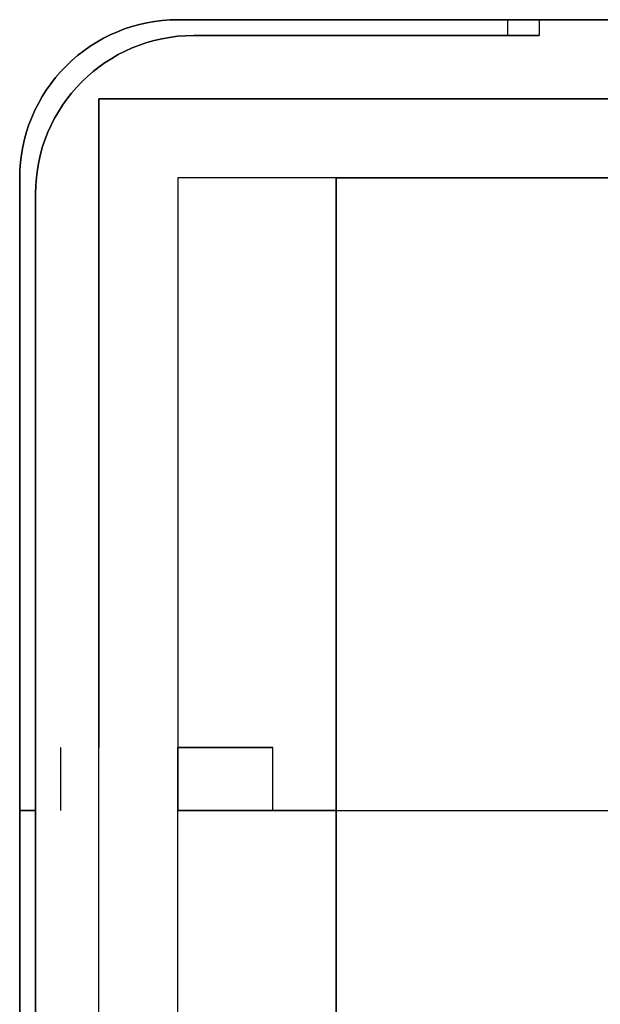
# Model space of a CAD drawing. Extents: x 89 to 239, y 2 to 218.
# Drawn here: x 89 to 89, y 3 to 3 of the extents above; entities that cross this region are included whole.
import ezdxf

# ---------------------------------------------------------------- set-up
doc = ezdxf.new("R2010")
doc.units = 0
doc.header["$MEASUREMENT"] = 0
doc.layers.add('001', color=7, linetype='CONTINUOUS')

msp = doc.modelspace()

# ---------------------------------------------------------------- linework, layer by layer
at = {"layer": '001', "extrusion": (1e-16, 1, 0)}
for p, q in [((89.47390095671028, 2.765411375496367, -0.0738126784901009), (89.44889295671027, 2.765411375496367, -0.0738126784901009)), ((89.44889295671027, 2.765411375496367, -0.0498126784901015), (89.44889295671027, 2.765411375496367, -0.0738126784901009)), ((89.44889295671027, 2.765411375496367, -0.0498126784901015), (89.47390095671028, 2.765411375496367, -0.0498126784901015)), ((89.44889295671027, 2.765411375496367, -0.0858126784901012), (89.47390095671028, 2.765411375496367, -0.0858126784900993)), ((89.44889295671027, 2.765411375496367, -0.0858126784901012), (89.44889295671027, 2.765411375496367, -0.1098126784901014)), ((89.47390095671028, 2.765411375496367, -0.0378126784901004), (89.44889295671027, 2.765411375496367, -0.0378126784901006)), ((89.47390095671028, 2.765411375496367, -0.1098126784901014), (89.44889295671027, 2.765411375496367, -0.1098126784901014)), ((89.44889295671027, 2.765411375496367, 0.0028793215098965), (89.44889295671027, 2.765411375496367, -0.0378126784901006)), ((89.44889295671027, 2.765411375496367, -0.1218126784901018), (89.47390095671028, 2.765411375496367, -0.1218126784901009)), ((89.44889295671027, 2.765411375496367, -0.1218126784901018), (89.44889295671027, 2.765411375496367, -0.1458126784901012)), ((89.47390095671028, 2.765411375496367, -0.1458126784901014), (89.44889295671027, 2.765411375496367, -0.1458126784901012)), ((89.44889295671027, 2.765411375496367, -0.1578126784901004), (89.47390095671028, 2.765411375496367, -0.1578126784901003)), ((89.44889295671027, 2.765411375496367, -0.1578126784901004), (89.44889295671027, 2.765411375496367, -0.1818126784901009)), ((89.47390095671028, 2.765411375496367, -0.1818126784901009), (89.44889295671027, 2.765411375496367, -0.1818126784901009)), ((89.44889295671027, 2.765411375496367, -0.2761206784901014), (89.48020115069733, 2.765411375496367, -0.2761206784901014)), ((89.44889295671027, 2.765411375496367, -0.1938126784901017), (89.44889295671027, 2.765411375496367, -0.2761206784901014)), ((89.44889295671027, 2.765411375496367, -0.1938126784901017), (89.47390095671028, 2.765411375496367, -0.1938126784901009)), ((89.87369295671029, 2.765411375496367, 0.014879321509897), (89.46089295671027, 2.765411375496367, 0.0148793215098965)), ((89.47630095671028, 2.765411375496367, -0.0834126784900987), (89.47630095671028, 2.765411375496367, -0.0762126784901004)), ((89.47630095671028, 2.765411375496367, -0.047412678490102), (89.47630095671028, 2.765411375496367, -0.0402126784901004)), ((89.47630095671028, 2.765411375496367, -0.1194126784901009), (89.47630095671028, 2.765411375496367, -0.1122126784901014)), ((89.47630095671028, 2.765411375496367, -0.1554126784901003), (89.47630095671028, 2.765411375496367, -0.1482126784901014)), ((89.47630095671028, 2.765411375496367, -0.1914126784901009), (89.47630095671028, 2.765411375496367, -0.1842126784901014)), ((89.48020115069733, 2.765411375496367, -0.2761206784901014), (89.51140115069732, 2.765411375496367, -0.2473206784901003))]:
    msp.add_line(p, q, dxfattribs=at)
at = {"layer": '001', "extrusion": (1.11e-14, 0, -1)}
for p, q in [((89.47390095671028, 2.765411375496367, -0.0378126784901004), (89.44889295671027, 2.765411375496367, -0.0378126784901006)), ((89.47390095671028, 2.765411375496367, -0.0378126784901004), (89.47390095671028, 2.764211375496367, -0.0378126784901004)), ((89.45009295671026, 2.764211375496367, -0.0378126784901017), (89.47390095671028, 2.764211375496367, -0.0378126784901004)), ((89.43689295671027, 2.753411375496367, -0.0378126784901017), (89.43689295671028, 2.705411375496367, -0.0378126784901017)), ((89.43809295671028, 2.705411375496367, -0.0378126784901017), (89.43809295671028, 2.752211375496368, -0.0378126784901017)), ((89.43689295671028, 2.705411375496367, -0.0378126784901017), (89.43809295671028, 2.705411375496367, -0.0378126784901017))]:
    msp.add_line(p, q, dxfattribs=at)
at = {"layer": '001'}
for p, q in [((89.44889295671027, 2.765411375496367, -0.0498126784901015), (89.47390095671028, 2.765411375496367, -0.0498126784901015)), ((89.44889295671027, 2.765411375496367, -0.1218126784901018), (89.47390095671028, 2.765411375496367, -0.1218126784901009)), ((89.44889295671027, 2.765411375496367, -0.1938126784901017), (89.47390095671028, 2.765411375496367, -0.1938126784901009)), ((89.44889295671027, 2.765411375496367, -0.0858126784901012), (89.47390095671028, 2.765411375496367, -0.0858126784900993)), ((89.44889295671027, 2.765411375496367, -0.1578126784901004), (89.47390095671028, 2.765411375496367, -0.1578126784901003)), ((89.47390095671028, 2.765411375496367, -0.0498126784901015), (89.47390095671028, 2.764211375496367, -0.0498126784901015)), ((89.47390095671028, 2.765411375496367, -0.1218126784901009), (89.47390095671028, 2.764211375496367, -0.1218126784901009)), ((89.47390095671028, 2.765411375496367, -0.1938126784901009), (89.47390095671028, 2.764211375496367, -0.1938126784901009)), ((89.47390095671028, 2.765411375496367, -0.0858126784900993), (89.47390095671028, 2.764211375496367, -0.0858126784900993)), ((89.47390095671028, 2.765411375496367, -0.1578126784901003), (89.47390095671028, 2.764211375496367, -0.1578126784901003)), ((89.47390095671028, 2.764211375496367, -0.0498126784901015), (89.45009295671026, 2.764211375496367, -0.0498126784901017)), ((89.47390095671028, 2.764211375496367, -0.1218126784901009), (89.45009295671026, 2.764211375496367, -0.1218126784901017)), ((89.47390095671028, 2.764211375496367, -0.1938126784901009), (89.45009295671026, 2.764211375496367, -0.1938126784901017)), ((89.47390095671028, 2.764211375496367, -0.0858126784900993), (89.45009295671026, 2.764211375496367, -0.0858126784901012)), ((89.47390095671028, 2.764211375496367, -0.1578126784901003), (89.45009295671026, 2.764211375496367, -0.1578126784901017)), ((89.43689295671028, 2.705411375496367, -0.0498126784901017), (89.43689295671027, 2.753411375496367, -0.0498126784901017)), ((89.43689295671027, 2.705411375496367, -0.1218126784901018), (89.43689295671027, 2.753411375496367, -0.1218126784901017)), ((89.43689295671027, 2.705411375496367, -0.1938126784901017), (89.43689295671027, 2.753411375496367, -0.1938126784901017)), ((89.43689295671027, 2.705411375496367, -0.0858126784901012), (89.43689295671027, 2.753411375496367, -0.0858126784901012)), ((89.43689295671027, 2.705411375496367, -0.1578126784901017), (89.43689295671027, 2.753411375496367, -0.1578126784901017)), ((89.43809295671028, 2.752211375496368, -0.0498126784901017), (89.43809295671028, 2.705411375496367, -0.0498126784901017)), ((89.43809295671028, 2.752211375496368, -0.1218126784901017), (89.43809295671028, 2.705411375496367, -0.1218126784901017)), ((89.43809295671028, 2.752211375496368, -0.1938126784901017), (89.43809295671028, 2.705411375496367, -0.1938126784901017)), ((89.43809295671028, 2.752211375496368, -0.0858126784901012), (89.43809295671028, 2.705411375496367, -0.0858126784901012)), ((89.43809295671028, 2.752211375496368, -0.1578126784901017), (89.43809295671028, 2.705411375496367, -0.1578126784901017)), ((89.44889295671027, 2.710211375496367, -0.2850006784901012), (89.45609295671028, 2.710211375496367, -0.285000678490101)), ((89.44889295671027, 2.705411375496367, -0.2850006784901012), (89.44889295671027, 2.710211375496367, -0.2850006784901012)), ((89.45609295671028, 2.710211375496367, -0.2761206784901002), (89.44889295671027, 2.710211375496367, -0.2761206784901003)), ((89.44889295671027, 2.705411375496367, -0.2761206784901003), (89.44889295671027, 2.710211375496367, -0.2761206784901003)), ((89.45609295671028, 2.705411375496367, -0.285000678490101), (89.45609295671028, 2.710211375496367, -0.285000678490101)), ((89.45609295671028, 2.705411375496367, -0.2761206784901002), (89.45609295671028, 2.710211375496367, -0.2761206784901002)), ((89.43809295671028, 2.705411375496367, -0.0498126784901017), (89.43689295671028, 2.705411375496367, -0.0498126784901017)), ((89.43809295671028, 2.705411375496367, -0.1218126784901017), (89.43689295671027, 2.705411375496367, -0.1218126784901018)), ((89.43809295671028, 2.705411375496367, -0.1938126784901017), (89.43689295671027, 2.705411375496367, -0.1938126784901017)), ((89.43809295671028, 2.705411375496367, -0.0858126784901012), (89.43689295671027, 2.705411375496367, -0.0858126784901012)), ((89.43809295671028, 2.705411375496367, -0.1578126784901017), (89.43689295671027, 2.705411375496367, -0.1578126784901017)), ((89.43689295671027, 2.657411375496367, -0.1878126784901007), (89.43689295671028, 2.705411375496367, -0.1878126784901007)), ((89.43689295671028, 2.705411375496367, -0.1878126784901007), (89.43809295671028, 2.705411375496367, -0.1878126784901007)), ((89.43689295671027, 2.657411375496367, -0.0798126784901002), (89.43689295671028, 2.705411375496367, -0.0798126784901002)), ((89.43689295671028, 2.705411375496367, -0.0798126784901002), (89.43809295671028, 2.705411375496367, -0.0798126784901002)), ((89.43689295671027, 2.657411375496367, -0.0438126784901008), (89.43689295671028, 2.705411375496367, -0.0438126784901008)), ((89.43689295671028, 2.705411375496367, -0.0438126784901008), (89.43809295671028, 2.705411375496367, -0.0438126784901008)), ((89.43689295671027, 2.657411375496367, -0.1518126784901008), (89.43689295671028, 2.705411375496367, -0.1518126784901008)), ((89.43689295671028, 2.705411375496367, -0.1518126784901008), (89.43809295671028, 2.705411375496367, -0.1518126784901008)), ((89.43689295671027, 2.657411375496367, -0.1158126784901008), (89.43689295671028, 2.705411375496367, -0.1158126784901008)), ((89.43689295671028, 2.705411375496367, -0.1158126784901008), (89.43809295671028, 2.705411375496367, -0.1158126784901008)), ((89.43809295671028, 2.657411375496367, -0.1878126784901007), (89.43809295671028, 2.705411375496367, -0.1878126784901007)), ((89.43809295671028, 2.657411375496367, -0.0798126784901002), (89.43809295671028, 2.705411375496367, -0.0798126784901002)), ((89.43809295671028, 2.657411375496367, -0.0438126784901008), (89.43809295671028, 2.705411375496367, -0.0438126784901008)), ((89.43809295671028, 2.657411375496367, -0.1518126784901008), (89.43809295671028, 2.705411375496367, -0.1518126784901008)), ((89.43809295671028, 2.657411375496367, -0.1158126784901008), (89.43809295671028, 2.705411375496367, -0.1158126784901008)), ((89.45609295671028, 2.705411375496367, -0.285000678490101), (89.44889295671027, 2.705411375496367, -0.2850006784901012)), ((89.44889295671027, 2.705411375496367, -0.2761206784901003), (89.45609295671028, 2.705411375496367, -0.2761206784901002))]:
    msp.add_line(p, q, dxfattribs=at)
at = {"layer": '001', "extrusion": (0, 1e-16, -1)}
for p, q in [((89.47390095671028, 2.765411375496367, -0.1098126784901014), (89.44889295671027, 2.765411375496367, -0.1098126784901014)), ((89.47390095671028, 2.765411375496367, -0.1818126784901009), (89.44889295671027, 2.765411375496367, -0.1818126784901009)), ((89.47390095671028, 2.765411375496367, -0.0738126784901009), (89.44889295671027, 2.765411375496367, -0.0738126784901009)), ((89.47390095671028, 2.765411375496367, -0.1098126784901014), (89.47390095671028, 2.764211375496367, -0.1098126784901014)), ((89.47390095671028, 2.765411375496367, -0.1818126784901009), (89.47390095671028, 2.764211375496367, -0.1818126784901009)), ((89.47390095671028, 2.765411375496367, -0.0738126784901009), (89.47390095671028, 2.764211375496367, -0.0738126784901009)), ((89.45009295671026, 2.764211375496367, -0.1098126784901017), (89.47390095671028, 2.764211375496367, -0.1098126784901014)), ((89.45009295671026, 2.764211375496367, -0.1818126784901017), (89.47390095671028, 2.764211375496367, -0.1818126784901009)), ((89.45009295671026, 2.764211375496367, -0.0738126784901012), (89.47390095671028, 2.764211375496367, -0.0738126784901009)), ((89.43689295671027, 2.753411375496367, -0.1098126784901017), (89.43689295671028, 2.705411375496367, -0.1098126784901017)), ((89.43689295671027, 2.753411375496367, -0.1818126784901017), (89.43689295671027, 2.705411375496367, -0.1818126784901017)), ((89.43689295671027, 2.753411375496367, -0.0738126784901012), (89.43689295671028, 2.705411375496367, -0.0738126784901012)), ((89.43809295671028, 2.705411375496367, -0.1098126784901017), (89.43809295671028, 2.752211375496368, -0.1098126784901017)), ((89.43809295671028, 2.705411375496367, -0.1818126784901017), (89.43809295671028, 2.752211375496368, -0.1818126784901017)), ((89.43809295671028, 2.705411375496367, -0.0738126784901012), (89.43809295671028, 2.752211375496368, -0.0738126784901012)), ((89.43689295671028, 2.705411375496367, -0.1098126784901017), (89.43809295671028, 2.705411375496367, -0.1098126784901017)), ((89.43689295671027, 2.705411375496367, -0.1818126784901017), (89.43809295671028, 2.705411375496367, -0.1818126784901017)), ((89.43689295671028, 2.705411375496367, -0.0738126784901012), (89.43809295671028, 2.705411375496367, -0.0738126784901012))]:
    msp.add_line(p, q, dxfattribs=at)
at = {"layer": '001', "extrusion": (-1.25e-14, 0, -1)}
for p, q in [((89.47390095671028, 2.765411375496367, -0.1458126784901014), (89.44889295671027, 2.765411375496367, -0.1458126784901012)), ((89.47390095671028, 2.765411375496367, -0.1458126784901014), (89.47390095671028, 2.764211375496367, -0.1458126784901014)), ((89.45009295671026, 2.764211375496367, -0.1458126784901017), (89.47390095671028, 2.764211375496367, -0.1458126784901014)), ((89.43689295671027, 2.753411375496367, -0.1458126784901017), (89.43689295671027, 2.705411375496367, -0.1458126784901017)), ((89.43809295671028, 2.705411375496367, -0.1458126784901017), (89.43809295671028, 2.752211375496368, -0.1458126784901017)), ((89.43689295671027, 2.705411375496367, -0.1458126784901017), (89.43809295671028, 2.705411375496367, -0.1458126784901017))]:
    msp.add_line(p, q, dxfattribs=at)
at = {"layer": '001', "extrusion": (-1, 0, 1.516e-13)}
for p, q in [((89.47630095671028, 2.765411375496367, -0.0402126784901004), (89.47630095671028, 2.764211375496367, -0.0402126784901004)), ((89.47630095671028, 2.765411375496367, -0.047412678490102), (89.47630095671028, 2.764211375496367, -0.047412678490102)), ((89.47630095671028, 2.765411375496367, -0.047412678490102), (89.47630095671028, 2.765411375496367, -0.0402126784901004)), ((89.47630095671028, 2.765411375496367, -0.1842126784901014), (89.47630095671028, 2.764211375496367, -0.1842126784901014)), ((89.47630095671028, 2.765411375496367, -0.1914126784901009), (89.47630095671028, 2.764211375496367, -0.1914126784901009)), ((89.47630095671028, 2.765411375496367, -0.1914126784901009), (89.47630095671028, 2.765411375496367, -0.1842126784901014)), ((89.47630095671028, 2.764211375496367, -0.0402126784901004), (89.47630095671028, 2.764211375496367, -0.047412678490102)), ((89.47630095671028, 2.764211375496367, -0.1842126784901014), (89.47630095671028, 2.764211375496367, -0.1914126784901009))]:
    msp.add_line(p, q, dxfattribs=at)
at = {"layer": '001', "extrusion": (-1, 0, 0)}
for p, q in [((89.47630095671028, 2.765411375496367, -0.1122126784901014), (89.47630095671028, 2.764211375496367, -0.1122126784901014)), ((89.47630095671028, 2.765411375496367, -0.1194126784901009), (89.47630095671028, 2.764211375496367, -0.1194126784901009)), ((89.47630095671028, 2.765411375496367, -0.1194126784901009), (89.47630095671028, 2.765411375496367, -0.1122126784901014)), ((89.47630095671028, 2.765411375496367, -0.1482126784901014), (89.47630095671028, 2.764211375496367, -0.1482126784901014)), ((89.47630095671028, 2.765411375496367, -0.1554126784901003), (89.47630095671028, 2.764211375496367, -0.1554126784901003)), ((89.47630095671028, 2.765411375496367, -0.1554126784901003), (89.47630095671028, 2.765411375496367, -0.1482126784901014)), ((89.47630095671028, 2.765411375496367, -0.0762126784901004), (89.47630095671028, 2.764211375496367, -0.0762126784901004)), ((89.47630095671028, 2.765411375496367, -0.0834126784900987), (89.47630095671028, 2.764211375496367, -0.0834126784900987)), ((89.47630095671028, 2.765411375496367, -0.0834126784900987), (89.47630095671028, 2.765411375496367, -0.0762126784901004)), ((89.47630095671028, 2.764211375496367, -0.1122126784901014), (89.47630095671028, 2.764211375496367, -0.1194126784901009)), ((89.47630095671028, 2.764211375496367, -0.1482126784901014), (89.47630095671028, 2.764211375496367, -0.1554126784901003)), ((89.47630095671028, 2.764211375496367, -0.0762126784901004), (89.47630095671028, 2.764211375496367, -0.0834126784900987)), ((89.44001295671028, 2.710211375496367, 0.0088793215098977), (89.44001295671028, 2.710211375496367, -0.2701206784901001)), ((89.44001295671028, 2.705411375496367, -0.2701206784901001), (89.44001295671028, 2.710211375496367, -0.2701206784901001)), ((89.44001295671028, 2.705411375496367, 0.0088793215098977), (89.44001295671028, 2.710211375496367, 0.0088793215098977)), ((89.44289295671027, 2.705411375496367, -0.2533206784900994), (89.44289295671027, 2.710211375496367, -0.2533206784901008)), ((89.44289295671027, 2.710211375496367, -0.2761206784901014), (89.44289295671027, 2.710211375496367, -0.2533206784901008)), ((89.44289295671027, 2.705411375496367, -0.2761206784901014), (89.44289295671027, 2.710211375496367, -0.2761206784901014)), ((89.45609295671028, 2.710211375496367, -0.285000678490101), (89.45609295671028, 2.710211375496367, -0.2821206784901011)), ((89.45609295671028, 2.705411375496367, -0.285000678490101), (89.45609295671028, 2.710211375496367, -0.285000678490101)), ((89.45609295671028, 2.705411375496367, -0.2821206784901011), (89.45609295671028, 2.710211375496367, -0.2821206784901011)), ((89.44001295671028, 2.705411375496367, -0.2701206784901001), (89.44001295671028, 2.705411375496367, 0.0088793215098977)), ((89.44289295671027, 2.705411375496367, -0.2533206784900994), (89.44289295671027, 2.705411375496367, -0.2761206784901014)), ((89.45609295671028, 2.705411375496367, -0.2821206784901011), (89.45609295671028, 2.705411375496367, -0.285000678490101))]:
    msp.add_line(p, q, dxfattribs=at)
at = {"layer": '001', "extrusion": (0, 1, 0)}
for p, q in [((89.47390095671028, 2.764211375496367, -0.0498126784901015), (89.45009295671026, 2.764211375496367, -0.0498126784901017)), ((89.45009295671026, 2.764211375496367, -0.0498126784901017), (89.45009295671026, 2.764211375496367, -0.0378126784901017)), ((89.45009295671026, 2.764211375496367, -0.0378126784901017), (89.47390095671028, 2.764211375496367, -0.0378126784901004)), ((89.45009295671026, 2.764211375496367, -0.1458126784901017), (89.47390095671028, 2.764211375496367, -0.1458126784901014)), ((89.45009295671026, 2.764211375496367, -0.1578126784901017), (89.45009295671026, 2.764211375496367, -0.1458126784901017)), ((89.47390095671028, 2.764211375496367, -0.1578126784901003), (89.45009295671026, 2.764211375496367, -0.1578126784901017)), ((89.47630095671028, 2.764211375496367, -0.0402126784901004), (89.47630095671028, 2.764211375496367, -0.047412678490102)), ((89.47630095671028, 2.764211375496367, -0.1482126784901014), (89.47630095671028, 2.764211375496367, -0.1554126784901003))]:
    msp.add_line(p, q, dxfattribs=at)
at = {"layer": '001', "extrusion": (4.56e-14, 1, 1e-16)}
for p, q in [((89.45009295671026, 2.764211375496367, -0.1098126784901017), (89.47390095671028, 2.764211375496367, -0.1098126784901014)), ((89.45009295671026, 2.764211375496367, -0.1218126784901017), (89.45009295671026, 2.764211375496367, -0.1098126784901017)), ((89.47390095671028, 2.764211375496367, -0.1218126784901009), (89.45009295671026, 2.764211375496367, -0.1218126784901017)), ((89.45009295671026, 2.764211375496367, -0.1818126784901017), (89.47390095671028, 2.764211375496367, -0.1818126784901009)), ((89.45009295671026, 2.764211375496367, -0.1938126784901017), (89.45009295671026, 2.764211375496367, -0.1818126784901017)), ((89.47390095671028, 2.764211375496367, -0.1938126784901009), (89.45009295671026, 2.764211375496367, -0.1938126784901017)), ((89.45009295671026, 2.764211375496367, -0.0738126784901012), (89.47390095671028, 2.764211375496367, -0.0738126784901009)), ((89.45009295671026, 2.764211375496367, -0.0858126784901012), (89.45009295671026, 2.764211375496367, -0.0738126784901012)), ((89.47390095671028, 2.764211375496367, -0.0858126784900993), (89.45009295671026, 2.764211375496367, -0.0858126784901012)), ((89.47630095671028, 2.764211375496367, -0.1122126784901014), (89.47630095671028, 2.764211375496367, -0.1194126784901009)), ((89.47630095671028, 2.764211375496367, -0.1842126784901014), (89.47630095671028, 2.764211375496367, -0.1914126784901009)), ((89.47630095671028, 2.764211375496367, -0.0762126784901004), (89.47630095671028, 2.764211375496367, -0.0834126784900987))]:
    msp.add_line(p, q, dxfattribs=at)
at = {"layer": '001', "extrusion": (-1e-16, -1, 0)}
for p, q in [((89.44289295671027, 2.759411375496367, -0.2533206784900994), (89.80769295671028, 2.759411375496367, -0.2533206784901005)), ((89.44289295671027, 2.759411375496367, 0.0028793215098968), (89.44289295671027, 2.759411375496367, -0.2533206784900994)), ((89.80769295671028, 2.759411375496367, 0.0208793215098962), (89.46089295671027, 2.759411375496367, 0.0208793215098968)), ((89.46089295671027, 2.753411375496367, -0.2593206784901003), (89.51609295671028, 2.753411375496367, -0.2593206784901003)), ((89.48489295671027, 2.753411375496367, -0.2881206784901014), (89.46089295671027, 2.753411375496367, -0.2881206784901014)), ((89.46089295671027, 2.753411375496367, -0.2593206784901003), (89.46089295671027, 2.753411375496367, -0.2881206784901014))]:
    msp.add_line(p, q, dxfattribs=at)
at = {"layer": '001', "extrusion": (1, -1e-16, 0)}
for p, q in [((89.44289295671027, 2.710211375496367, -0.2533206784901008), (89.44289295671027, 2.759411375496367, -0.2533206784900994)), ((89.44289295671027, 2.759411375496367, 0.0028793215098968), (89.44289295671027, 2.710211375496367, 0.0028793215098968)), ((89.44289295671027, 2.759411375496367, 0.0028793215098968), (89.44289295671027, 2.759411375496367, -0.2533206784900994)), ((89.46089295671027, 2.753411375496367, -0.2881206784901014), (89.46089295671027, 2.705411375496367, -0.2881206784901014)), ((89.46089295671027, 2.753411375496367, -0.2593206784901003), (89.46089295671027, 2.753411375496367, -0.2881206784901014)), ((89.46089295671027, 2.705411375496367, -0.2593206784901003), (89.46089295671027, 2.753411375496367, -0.2593206784901003)), ((89.44289295671027, 2.710211375496367, 0.0028793215098968), (89.44289295671027, 2.710211375496367, -0.2533206784901008)), ((89.44289295671028, 2.651411375496367, -0.247320678490098), (89.44289295671028, 2.705411375496367, -0.247320678490098)), ((89.44289295671028, 2.705411375496367, 0.0088793215098979), (89.44289295671028, 2.705411375496367, -0.247320678490098)), ((89.44289295671028, 2.651411375496366, 0.0088793215098979), (89.44289295671028, 2.705411375496367, 0.0088793215098979)), ((89.46089295671027, 2.705411375496367, -0.2881206784901014), (89.46089295671027, 2.705411375496367, -0.2593206784901003))]:
    msp.add_line(p, q, dxfattribs=at)
at = {"layer": '001', "extrusion": (0, -1, 0)}
msp.add_line((89.46089295671027, 2.759411375496367, 0.0208793215098968), (89.80769295671028, 2.759411375496367, 0.0208793215098962), dxfattribs=at)
at = {"layer": '001', "extrusion": (-1, 1e-16, 0)}
for p, q in [((89.43689295671027, 2.753411375496367, -0.0738126784901012), (89.43689295671028, 2.705411375496367, -0.0738126784901012)), ((89.43689295671027, 2.753411375496367, -0.0738126784901012), (89.43689295671027, 2.753411375496367, -0.0498126784901017)), ((89.43689295671028, 2.705411375496367, -0.0498126784901017), (89.43689295671027, 2.753411375496367, -0.0498126784901017)), ((89.43689295671027, 2.705411375496367, -0.1578126784901017), (89.43689295671027, 2.753411375496367, -0.1578126784901017)), ((89.43689295671027, 2.753411375496367, -0.1818126784901017), (89.43689295671027, 2.753411375496367, -0.1578126784901017)), ((89.43689295671027, 2.753411375496367, -0.1818126784901017), (89.43689295671027, 2.705411375496367, -0.1818126784901017)), ((89.43689295671027, 2.705411375496367, -0.0858126784901012), (89.43689295671027, 2.753411375496367, -0.0858126784901012)), ((89.43689295671027, 2.753411375496367, -0.1098126784901017), (89.43689295671027, 2.753411375496367, -0.0858126784901012)), ((89.43689295671027, 2.753411375496367, -0.1098126784901017), (89.43689295671028, 2.705411375496367, -0.1098126784901017)), ((89.43689295671027, 2.753411375496367, -0.0378126784901017), (89.43689295671028, 2.705411375496367, -0.0378126784901017)), ((89.43689295671027, 2.753411375496367, -0.0378126784901017), (89.43689295671027, 2.753411375496367, 0.0028793215098965)), ((89.43689295671027, 2.753411375496367, 0.0028793215098965), (89.43689295671027, 2.705411375496367, 0.0028793215098965)), ((89.43689295671027, 2.705411375496367, -0.1938126784901017), (89.43689295671027, 2.753411375496367, -0.1938126784901017)), ((89.43689295671027, 2.753411375496367, -0.2761206784901014), (89.43689295671027, 2.753411375496367, -0.1938126784901017)), ((89.43689295671027, 2.753411375496367, -0.2761206784901014), (89.43689295671027, 2.705411375496367, -0.2761206784901014)), ((89.43689295671027, 2.753411375496367, -0.1458126784901017), (89.43689295671027, 2.705411375496367, -0.1458126784901017)), ((89.43689295671027, 2.753411375496367, -0.1458126784901017), (89.43689295671027, 2.753411375496367, -0.1218126784901017)), ((89.43689295671027, 2.705411375496367, -0.1218126784901018), (89.43689295671027, 2.753411375496367, -0.1218126784901017)), ((89.43689295671028, 2.705411375496367, -0.0738126784901012), (89.43689295671028, 2.705411375496367, -0.0498126784901017)), ((89.43689295671027, 2.705411375496367, -0.1818126784901017), (89.43689295671027, 2.705411375496367, -0.1578126784901017)), ((89.43689295671028, 2.705411375496367, -0.1098126784901017), (89.43689295671027, 2.705411375496367, -0.0858126784901012)), ((89.43689295671028, 2.705411375496367, -0.0378126784901017), (89.43689295671027, 2.705411375496367, 0.0028793215098965)), ((89.43689295671027, 2.705411375496367, -0.2761206784901014), (89.43689295671027, 2.705411375496367, -0.1938126784901017)), ((89.43689295671027, 2.705411375496367, -0.1458126784901017), (89.43689295671027, 2.705411375496367, -0.1218126784901018)), ((89.43689295671028, 2.705411375496367, -0.0318126784901008), (89.43689295671027, 2.657411375496367, -0.0318126784901008)), ((89.43689295671028, 2.705411375496367, 0.0088793215098979), (89.43689295671028, 2.705411375496367, -0.0318126784901008)), ((89.43689295671028, 2.657411375496367, 0.0088793215098979), (89.43689295671028, 2.705411375496367, 0.0088793215098979)), ((89.43689295671027, 2.657411375496367, -0.0438126784901008), (89.43689295671028, 2.705411375496367, -0.0438126784901008)), ((89.43689295671028, 2.705411375496367, -0.0438126784901008), (89.43689295671028, 2.705411375496367, -0.0678126784901002)), ((89.43689295671028, 2.705411375496367, -0.0678126784901002), (89.43689295671027, 2.657411375496367, -0.0678126784901002)), ((89.43689295671027, 2.657411375496367, -0.0798126784901002), (89.43689295671028, 2.705411375496367, -0.0798126784901002)), ((89.43689295671028, 2.705411375496367, -0.0798126784901002), (89.43689295671028, 2.705411375496367, -0.1038126784901008)), ((89.43689295671028, 2.705411375496367, -0.1038126784901008), (89.43689295671027, 2.657411375496367, -0.1038126784901008)), ((89.43689295671027, 2.657411375496367, -0.1158126784901008), (89.43689295671028, 2.705411375496367, -0.1158126784901008)), ((89.43689295671028, 2.705411375496367, -0.1158126784901008), (89.43689295671028, 2.705411375496367, -0.1398126784901007)), ((89.43689295671028, 2.705411375496367, -0.1398126784901007), (89.43689295671027, 2.657411375496367, -0.1398126784901007)), ((89.43689295671027, 2.657411375496367, -0.1518126784901008), (89.43689295671028, 2.705411375496367, -0.1518126784901008)), ((89.43689295671028, 2.705411375496367, -0.1518126784901008), (89.43689295671028, 2.705411375496367, -0.1758126784901008)), ((89.43689295671028, 2.705411375496367, -0.1758126784901008), (89.43689295671027, 2.657411375496367, -0.1758126784901008)), ((89.43689295671027, 2.657411375496367, -0.1878126784901007), (89.43689295671028, 2.705411375496367, -0.1878126784901007)), ((89.43689295671028, 2.705411375496367, -0.1878126784901007), (89.43689295671028, 2.705411375496367, -0.2701206784901004)), ((89.43689295671028, 2.657411375496367, -0.2701206784901004), (89.43689295671028, 2.705411375496367, -0.2701206784901004))]:
    msp.add_line(p, q, dxfattribs=at)
at = {"layer": '001', "extrusion": (0, 0, -1)}
for p, q in [((89.46089295671027, 2.753411375496367, -0.2881206784901014), (89.44889295671027, 2.753411375496367, -0.2881206784901014)), ((89.44889295671027, 2.753411375496367, -0.2881206784901014), (89.44889295671027, 2.705411375496367, -0.2881206784901014)), ((89.46089295671027, 2.753411375496367, -0.2881206784901014), (89.46089295671027, 2.705411375496367, -0.2881206784901014)), ((89.43689295671028, 2.705411375496367, -0.1758126784901008), (89.43689295671027, 2.657411375496367, -0.1758126784901008)), ((89.43809295671028, 2.705411375496367, -0.1758126784901008), (89.43689295671028, 2.705411375496367, -0.1758126784901008)), ((89.43689295671028, 2.705411375496367, -0.0678126784901002), (89.43689295671027, 2.657411375496367, -0.0678126784901002)), ((89.43809295671028, 2.705411375496367, -0.0678126784901002), (89.43689295671028, 2.705411375496367, -0.0678126784901002)), ((89.43689295671028, 2.705411375496367, -0.0318126784901008), (89.43689295671027, 2.657411375496367, -0.0318126784901008)), ((89.43809295671028, 2.705411375496367, -0.0318126784901008), (89.43689295671028, 2.705411375496367, -0.0318126784901008)), ((89.43689295671028, 2.705411375496367, -0.1398126784901007), (89.43689295671027, 2.657411375496367, -0.1398126784901007)), ((89.43809295671028, 2.705411375496367, -0.1398126784901007), (89.43689295671028, 2.705411375496367, -0.1398126784901007)), ((89.43689295671028, 2.705411375496367, -0.1038126784901008), (89.43689295671027, 2.657411375496367, -0.1038126784901008)), ((89.43809295671028, 2.705411375496367, -0.1038126784901008), (89.43689295671028, 2.705411375496367, -0.1038126784901008)), ((89.43809295671028, 2.705411375496367, -0.1758126784901008), (89.43809295671028, 2.657411375496367, -0.1758126784901008)), ((89.43809295671028, 2.705411375496367, -0.0678126784901002), (89.43809295671028, 2.657411375496367, -0.0678126784901002)), ((89.43809295671028, 2.705411375496367, -0.0318126784901008), (89.43809295671028, 2.657411375496367, -0.0318126784901008)), ((89.43809295671028, 2.705411375496367, -0.1398126784901007), (89.43809295671028, 2.657411375496367, -0.1398126784901007)), ((89.43809295671028, 2.705411375496367, -0.1038126784901008), (89.43809295671028, 2.657411375496367, -0.1038126784901008)), ((89.46089295671027, 2.705411375496367, -0.2881206784901014), (89.44889295671027, 2.705411375496367, -0.2881206784901014))]:
    msp.add_line(p, q, dxfattribs=at)
at = {"layer": '001', "extrusion": (3.7e-15, 0, -1)}
for p, q in [((89.46089295671027, 2.705411375496367, -0.2593206784901003), (89.46089295671027, 2.753411375496367, -0.2593206784901003)), ((89.46089295671027, 2.753411375496367, -0.2593206784901003), (89.51609295671028, 2.753411375496367, -0.2593206784901003)), ((89.46089295671027, 2.705411375496367, -0.2593206784901003), (89.48405295671029, 2.705411375496367, -0.2593206784901003))]:
    msp.add_line(p, q, dxfattribs=at)
at = {"layer": '001', "extrusion": (-1, 2.29e-14, 0)}
for p, q in [((89.43809295671028, 2.705411375496367, -0.0378126784901017), (89.43809295671028, 2.752211375496368, -0.0378126784901017)), ((89.43809295671028, 2.752211375496368, -0.0498126784901017), (89.43809295671028, 2.705411375496367, -0.0498126784901017)), ((89.43809295671028, 2.752211375496368, -0.0498126784901017), (89.43809295671028, 2.752211375496368, -0.0378126784901017)), ((89.43809295671028, 2.705411375496367, -0.1098126784901017), (89.43809295671028, 2.752211375496368, -0.1098126784901017)), ((89.43809295671028, 2.752211375496368, -0.1218126784901017), (89.43809295671028, 2.705411375496367, -0.1218126784901017)), ((89.43809295671028, 2.752211375496368, -0.1218126784901017), (89.43809295671028, 2.752211375496368, -0.1098126784901017)), ((89.43809295671028, 2.705411375496367, -0.1818126784901017), (89.43809295671028, 2.752211375496368, -0.1818126784901017)), ((89.43809295671028, 2.752211375496368, -0.1938126784901017), (89.43809295671028, 2.705411375496367, -0.1938126784901017)), ((89.43809295671028, 2.752211375496368, -0.1938126784901017), (89.43809295671028, 2.752211375496368, -0.1818126784901017)), ((89.43809295671028, 2.705411375496367, -0.0738126784901012), (89.43809295671028, 2.752211375496368, -0.0738126784901012)), ((89.43809295671028, 2.752211375496368, -0.0858126784901012), (89.43809295671028, 2.705411375496367, -0.0858126784901012)), ((89.43809295671028, 2.752211375496368, -0.0858126784901012), (89.43809295671028, 2.752211375496368, -0.0738126784901012)), ((89.43809295671028, 2.705411375496367, -0.1458126784901017), (89.43809295671028, 2.752211375496368, -0.1458126784901017)), ((89.43809295671028, 2.752211375496368, -0.1578126784901017), (89.43809295671028, 2.705411375496367, -0.1578126784901017)), ((89.43809295671028, 2.752211375496368, -0.1578126784901017), (89.43809295671028, 2.752211375496368, -0.1458126784901017)), ((89.43809295671028, 2.705411375496367, -0.0378126784901017), (89.43809295671028, 2.705411375496367, -0.0498126784901017)), ((89.43809295671028, 2.705411375496367, -0.1098126784901017), (89.43809295671028, 2.705411375496367, -0.1218126784901017)), ((89.43809295671028, 2.705411375496367, -0.1818126784901017), (89.43809295671028, 2.705411375496367, -0.1938126784901017)), ((89.43809295671028, 2.705411375496367, -0.0738126784901012), (89.43809295671028, 2.705411375496367, -0.0858126784901012)), ((89.43809295671028, 2.705411375496367, -0.1458126784901017), (89.43809295671028, 2.705411375496367, -0.1578126784901017))]:
    msp.add_line(p, q, dxfattribs=at)
at = {"layer": '001', "extrusion": (1, 0, 0)}
for p, q in [((89.44001295671028, 2.710211375496367, 0.0028793215098968), (89.44001295671028, 2.710211375496367, -0.2761206784901011)), ((89.44001295671028, 2.705411375496367, 0.0028793215098968), (89.44001295671028, 2.710211375496367, 0.0028793215098968)), ((89.44001295671028, 2.705411375496367, -0.2761206784901011), (89.44001295671028, 2.710211375496367, -0.2761206784901011)), ((89.44289295671028, 2.710211375496367, -0.2701206784901004), (89.44289295671028, 2.710211375496367, 0.0088793215098977)), ((89.44289295671028, 2.705411375496367, 0.0088793215098977), (89.44289295671028, 2.710211375496367, 0.0088793215098977)), ((89.44289295671028, 2.705411375496367, -0.2701206784901004), (89.44289295671028, 2.710211375496367, -0.2701206784901004)), ((89.45609295671028, 2.710211375496367, -0.2790006784901), (89.45609295671028, 2.710211375496367, -0.2761206784901002)), ((89.45609295671028, 2.705411375496367, -0.2761206784901002), (89.45609295671028, 2.710211375496367, -0.2761206784901002)), ((89.45609295671028, 2.705411375496367, -0.2790006784901), (89.45609295671028, 2.710211375496367, -0.2790006784901)), ((89.44001295671028, 2.705411375496367, -0.2761206784901011), (89.44001295671028, 2.705411375496367, 0.0028793215098968)), ((89.44289295671028, 2.705411375496367, 0.0088793215098977), (89.44289295671028, 2.705411375496367, -0.2701206784901004)), ((89.45609295671028, 2.705411375496367, -0.2761206784901002), (89.45609295671028, 2.705411375496367, -0.2790006784901))]:
    msp.add_line(p, q, dxfattribs=at)
at = {"layer": '001', "extrusion": (3.32e-14, 0, -1)}
for p, q in [((89.45609295671028, 2.710211375496367, -0.2821206784901011), (89.44889295671027, 2.710211375496367, -0.2821206784901014)), ((89.44889295671027, 2.705411375496367, -0.2821206784901014), (89.44889295671027, 2.710211375496367, -0.2821206784901014)), ((89.44889295671027, 2.710211375496367, -0.2790006784901002), (89.45609295671028, 2.710211375496367, -0.2790006784901)), ((89.44889295671027, 2.705411375496367, -0.2790006784901002), (89.44889295671027, 2.710211375496367, -0.2790006784901002)), ((89.45609295671028, 2.705411375496367, -0.2821206784901011), (89.45609295671028, 2.710211375496367, -0.2821206784901011)), ((89.45609295671028, 2.705411375496367, -0.2790006784901), (89.45609295671028, 2.710211375496367, -0.2790006784901)), ((89.44889295671027, 2.705411375496367, -0.2821206784901014), (89.45609295671028, 2.705411375496367, -0.2821206784901011)), ((89.45609295671028, 2.705411375496367, -0.2790006784901), (89.44889295671027, 2.705411375496367, -0.2790006784901002))]:
    msp.add_line(p, q, dxfattribs=at)
at = {"layer": '001', "extrusion": (-1, -2.27e-14, 0)}
for p, q in [((89.43809295671028, 2.705411375496367, -0.1758126784901008), (89.43809295671028, 2.657411375496367, -0.1758126784901008)), ((89.43809295671028, 2.705411375496367, -0.1878126784901007), (89.43809295671028, 2.705411375496367, -0.1758126784901008)), ((89.43809295671028, 2.657411375496367, -0.1878126784901007), (89.43809295671028, 2.705411375496367, -0.1878126784901007)), ((89.43809295671028, 2.705411375496367, -0.1398126784901007), (89.43809295671028, 2.657411375496367, -0.1398126784901007)), ((89.43809295671028, 2.705411375496367, -0.1518126784901008), (89.43809295671028, 2.705411375496367, -0.1398126784901007)), ((89.43809295671028, 2.657411375496367, -0.1518126784901008), (89.43809295671028, 2.705411375496367, -0.1518126784901008)), ((89.43809295671028, 2.705411375496367, -0.1038126784901008), (89.43809295671028, 2.657411375496367, -0.1038126784901008)), ((89.43809295671028, 2.705411375496367, -0.1158126784901008), (89.43809295671028, 2.705411375496367, -0.1038126784901008)), ((89.43809295671028, 2.657411375496367, -0.1158126784901008), (89.43809295671028, 2.705411375496367, -0.1158126784901008)), ((89.43809295671028, 2.705411375496367, -0.0678126784901002), (89.43809295671028, 2.657411375496367, -0.0678126784901002)), ((89.43809295671028, 2.705411375496367, -0.0798126784901002), (89.43809295671028, 2.705411375496367, -0.0678126784901002)), ((89.43809295671028, 2.657411375496367, -0.0798126784901002), (89.43809295671028, 2.705411375496367, -0.0798126784901002)), ((89.43809295671028, 2.705411375496367, -0.0318126784901008), (89.43809295671028, 2.657411375496367, -0.0318126784901008)), ((89.43809295671028, 2.705411375496367, -0.0438126784901008), (89.43809295671028, 2.705411375496367, -0.0318126784901008)), ((89.43809295671028, 2.657411375496367, -0.0438126784901008), (89.43809295671028, 2.705411375496367, -0.0438126784901008))]:
    msp.add_line(p, q, dxfattribs=at)
at = {"layer": '001', "extrusion": (3.08e-14, 0, -1)}
for p, q in [((89.44889295671027, 2.657411375496367, -0.2821206784901004), (89.44889295671027, 2.705411375496367, -0.2821206784901004)), ((89.44889295671027, 2.705411375496367, -0.2821206784901004), (89.46089295671027, 2.705411375496367, -0.2821206784901001)), ((89.46089295671027, 2.705411375496367, -0.2821206784901001), (89.46089295671027, 2.657411375496367, -0.2821206784901001))]:
    msp.add_line(p, q, dxfattribs=at)
at = {"layer": '001', "extrusion": (1, 6e-16, 0)}
for p, q in [((89.46089295671027, 2.705411375496367, -0.2821206784901001), (89.46089295671027, 2.657411375496367, -0.2821206784901001)), ((89.46089295671027, 2.705411375496367, -0.2533206784900982), (89.46089295671027, 2.705411375496367, -0.2821206784901001)), ((89.46089295671027, 2.657411375496367, -0.2533206784900982), (89.46089295671027, 2.705411375496367, -0.2533206784900982))]:
    msp.add_line(p, q, dxfattribs=at)
at = {"layer": '001', "extrusion": (1.11e-14, 0, -1)}
msp.add_arc((-89.44889295671027, 2.753411375496367, 0.0378126784910969), 0.012, 359.9999999999973, 90, dxfattribs=at)
at = {"layer": '001'}
for centre, end in [((89.44889295671027, 2.753411375496367, -0.0498126784901015), 180.0000000000026), ((89.44889295671027, 2.753411375496367, -0.1218126784901018), 180.0000000000026), ((89.44889295671027, 2.753411375496367, -0.1938126784901017), 180.0000000000026), ((89.44889295671027, 2.753411375496367, -0.0858126784901012), 180.0000000000026), ((89.44889295671027, 2.753411375496367, -0.1578126784901003), 180.0000000000026), ((89.45009295671026, 2.752211375496368, -0.0498126784901017), 180), ((89.45009295671026, 2.752211375496368, -0.1218126784901017), 180), ((89.45009295671026, 2.752211375496368, -0.1938126784901017), 180), ((89.45009295671026, 2.752211375496368, -0.0858126784901012), 180), ((89.45009295671026, 2.752211375496368, -0.1578126784901017), 180)]:
    msp.add_arc(centre, 0.012, 90, end, dxfattribs=at)
at = {"layer": '001', "extrusion": (0, 1e-16, -1)}
for centre, start in [((-89.44889295671027, 2.753411375496367, 0.1098126784901019), 359.9999999999973), ((-89.44889295671027, 2.753411375496367, 0.1818126784901019), 359.9999999999973), ((-89.44889295671027, 2.753411375496367, 0.0738126784901014), 359.9999999999973), ((-89.45009295671026, 2.752211375496368, 0.0378126784901019), 0), ((-89.45009295671026, 2.752211375496368, 0.1098126784901019), 0), ((-89.45009295671026, 2.752211375496368, 0.1818126784901019), 0), ((-89.45009295671026, 2.752211375496368, 0.0738126784901014), 0), ((-89.45009295671026, 2.752211375496368, 0.1458126784901019), 0)]:
    msp.add_arc(centre, 0.012, start, 90, dxfattribs=at)
at = {"layer": '001', "extrusion": (-1.25e-14, 0, -1)}
msp.add_arc((-89.44889295671027, 2.753411375496367, 0.1458126784889804), 0.012, 359.9999999999973, 90, dxfattribs=at)
at = {"layer": '001', "extrusion": (1e-16, 1, 0)}
for centre, radius, start, end in [((-89.46089295671027, 0.0028793215098965, 2.765411375496378), 0.012, 0, 90), ((-89.47390095671028, -0.0762126784901009, 2.765411375496378), 0.0024, 90, 179.9999999999869), ((-89.47390095671028, -0.0474126784901014, 2.765411375496378), 0.0024, 180.000000000013, 270), ((-89.47390095671028, -0.0834126784900993, 2.765411375496378), 0.0024, 179.9999999999869, 270), ((-89.47390095671028, -0.0402126784901004, 2.765411375496378), 0.0024, 90, 180), ((-89.47390095671028, -0.1122126784901014, 2.765411375496378), 0.0024, 90, 180), ((-89.47390095671028, -0.1194126784901009, 2.765411375496378), 0.0024, 180, 270), ((-89.47390095671028, -0.1482126784901014, 2.765411375496378), 0.0024, 90, 180), ((-89.47390095671028, -0.1554126784901003, 2.765411375496378), 0.0024, 180, 270), ((-89.47390095671028, -0.1842126784901009, 2.765411375496378), 0.0024, 90, 180.000000000013), ((-89.47390095671028, -0.1914126784901009, 2.765411375496378), 0.0024, 180, 270)]:
    msp.add_arc(centre, radius, start, end, dxfattribs=at)
at = {"layer": '001', "extrusion": (0, 1, 0)}
for centre, start, end in [((-89.47390095671028, -0.0474126784901014, 2.764211375496367), 180.000000000013, 270), ((-89.47390095671028, -0.0402126784901004, 2.764211375496367), 90, 180), ((-89.47390095671028, -0.1122126784901014, 2.764211375496367), 90, 180), ((-89.47390095671028, -0.1194126784901009, 2.764211375496367), 180, 270), ((-89.47390095671028, -0.1842126784901009, 2.764211375496367), 90, 180.000000000013), ((-89.47390095671028, -0.1914126784901009, 2.764211375496367), 180, 270), ((-89.47390095671028, -0.0762126784901009, 2.764211375496367), 90, 179.9999999999869), ((-89.47390095671028, -0.0834126784900993, 2.764211375496367), 179.9999999999869, 270), ((-89.47390095671028, -0.1482126784901014, 2.764211375496367), 90, 180), ((-89.47390095671028, -0.1554126784901003, 2.764211375496367), 180, 270)]:
    msp.add_arc(centre, 0.0024, start, end, dxfattribs=at)
at = {"layer": '001', "extrusion": (-1e-16, -1, 0)}
msp.add_arc((89.46089295671027, 0.0028793215098968, -2.759411375496378), 0.018, 90, 180, dxfattribs=at)

doc.saveas('drawing.dxf')
